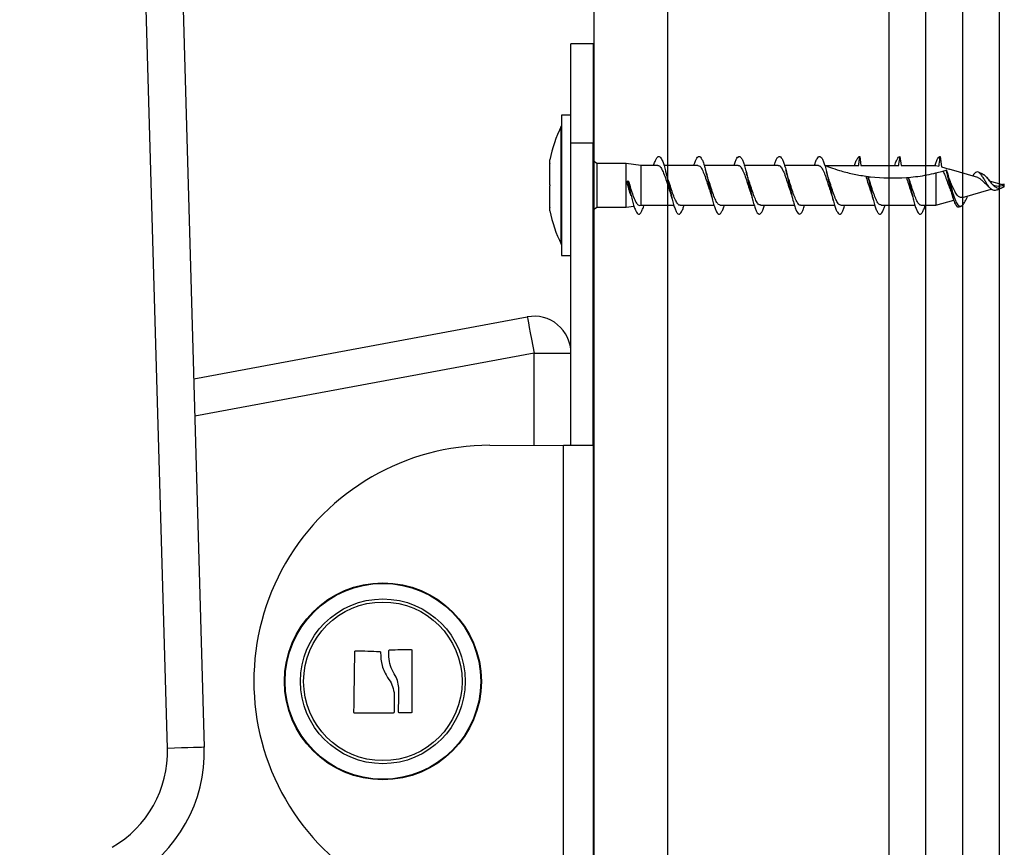
# Model space of a CAD drawing. Units: millimetres. Extents: x -4.2 to 7.8, y -0.1 to 14.6.
# Drawn here: x 5.1 to 5.2, y 10.7 to 10.9 of the extents above; entities that cross this region are included whole.
import ezdxf

# ---------------------------------------------------------------- set-up
doc = ezdxf.new("R2010")
doc.units = ezdxf.units.MM
doc.layers.add('Make2D$Visible$Curves', color=7, linetype='Continuous')
doc.layers.add('Make2D$Visible$Tangents', color=8, linetype='Continuous')

# ---------------------------------------------------------------- blocks, each defined once
blk = doc.blocks.new('OPSHB_S032man1')
at = {"color": 7, "linetype": 'Continuous', "lineweight": 25}
for p, q in [((1448.137493356355, 6209.858376402774), (1448.117454513201, 6210.559769649424)), ((1448.122452362665, 6210.559912342944), (1448.142491325029, 6209.858519215502)), ((1448.195215924867, 6209.953909177699), (1448.192215903887, 6209.953909296908)), ((1448.192215427049, 6209.944219369807), (1448.190915330538, 6209.944219369807)), ((1448.190915330538, 6209.942719478526), (1448.190905316957, 6209.942719478526)), ((1448.192212685236, 6209.899459381022), (1448.192215188631, 6209.940409321704)), ((1448.195215090402, 6209.940409202494), (1448.192215188631, 6209.940409321704)), ((1448.195212587007, 6209.899459142604), (1448.195215090402, 6209.940409202494)), ((1448.231389983782, 6209.93862618915), (1448.231544359812, 6209.937421340861)), ((1448.231389983782, 6209.93862618915), (1448.231544359812, 6209.937421340861)), ((1448.236839994081, 6209.938625593104), (1448.236994370111, 6209.937420983233)), ((1448.236839994081, 6209.938625593104), (1448.236994370111, 6209.937420983233)), ((1448.242290004381, 6209.938625116267), (1448.242472633013, 6209.937199134745)), ((1448.242290004381, 6209.938625116267), (1448.242472633013, 6209.937199134745)), ((1448.189341887125, 6209.937736768641), (1448.189341887125, 6209.938165683665)), ((1448.195714934953, 6209.937669176974), (1448.195214971193, 6209.938056607165)), ((1448.199715002664, 6209.937668938555), (1448.195714934953, 6209.937669176974)), ((1448.201714976915, 6209.93742324821), (1448.199715002664, 6209.937668938555)), ((1448.20398603309, 6209.937423009791), (1448.201714976915, 6209.93742324821)), ((1448.209436162599, 6209.937422771372), (1448.20483849872, 6209.937423009791)), ((1448.214886649736, 6209.937422413745), (1448.210284575113, 6209.937422652163)), ((1448.220336421617, 6209.937422056117), (1448.215737684854, 6209.937422294535)), ((1448.225786074289, 6209.937421698489), (1448.221185430177, 6209.937422056117)), ((1448.226648195871, 6209.937421698489), (1448.231236442217, 6209.937421340861)), ((1448.231544359812, 6209.937421340861), (1448.236686452516, 6209.937421102442)), ((1448.236994370111, 6209.937420983233), (1448.241714938768, 6209.937420744815)), ((1448.241714938768, 6209.937420744815), (1448.242121323236, 6209.937301893153)), ((1448.242472633013, 6209.937199134745), (1448.243504508623, 6209.936897416033)), ((1448.232484682688, 6209.935905117907), (1448.232514008173, 6209.935901184001)), ((1448.232578142771, 6209.935717244067), (1448.232517465242, 6209.935904879489)), ((1448.241714938768, 6209.936391014971), (1448.242667301782, 6209.936642546572)), ((1448.242667301782, 6209.936642546572), (1448.243121608385, 6209.936776895442)), ((1448.243163808473, 6209.936789889254), (1448.243110283502, 6209.936773557582)), ((1448.243121608385, 6209.936776895442), (1448.243163808473, 6209.936789889254)), ((1448.247381552347, 6209.93576361648), (1448.243504508623, 6209.936897416033)), ((1448.247473581918, 6209.936489601054), (1448.2474733435, 6209.936489720263)), ((1448.248057469019, 6209.936227102198), (1448.247473581918, 6209.936489601054)), ((1448.199792250284, 6209.935179252543), (1448.199916108736, 6209.935331005969)), ((1448.199916108736, 6209.935331005969), (1448.200044735559, 6209.935174364962)), ((1448.237706168779, 6209.935755391039), (1448.2379643761, 6209.935776371874)), ((1448.2379643761, 6209.935776371874), (1448.23800645698, 6209.935780067362)), ((1448.248762115129, 6209.934608001628), (1448.248886450418, 6209.934473652758)), ((1448.250920160898, 6209.934728760638), (1448.248982771524, 6209.935295362391)), ((1448.250980838426, 6209.934855837741), (1448.250469788202, 6209.934794802584)), ((1448.250921233782, 6209.934724707522), (1448.250964745172, 6209.934715766825)), ((1448.250937088617, 6209.934499044337), (1448.250964745172, 6209.934715766825)), ((1448.250988110193, 6209.934714693942), (1448.250980838426, 6209.934855837741)), ((1448.245313390383, 6209.933063764491), (1448.249207481035, 6209.934202093997)), ((1448.250043734201, 6209.93409754745), (1448.250937088617, 6209.934499044337)), ((1448.199714645036, 6209.931768913188), (1448.200755938181, 6209.931896705546)), ((1448.200642093309, 6209.932272095599), (1448.200654610285, 6209.932216305651)), ((1448.201567515024, 6209.931996245303), (1448.201714619287, 6209.932014365115)), ((1448.201714619287, 6209.932014365115), (1448.206169232019, 6209.932014007487)), ((1448.207019075044, 6209.932014007487), (1448.21161912311, 6209.932013769068)), ((1448.212469562181, 6209.932013649859), (1448.217067106851, 6209.93201341144)), ((1448.217919214853, 6209.932013292231), (1448.222520097383, 6209.932013053813)), ((1448.223368748316, 6209.932013053813), (1448.227966054567, 6209.932012696185)), ((1448.228819116243, 6209.932012696185), (1448.233419402727, 6209.932012338557)), ((1448.234269484171, 6209.932012338557), (1448.238869293817, 6209.932012100138)), ((1448.239719017633, 6209.932011980929), (1448.24171458114, 6209.93201186172)), ((1448.24171458114, 6209.93201186172), (1448.244148119577, 6209.93272318355)), ((1448.244907959589, 6209.931789417185), (1448.245176061281, 6209.931909937777)), ((1448.245313151964, 6209.933063764491), (1448.245313390383, 6209.933063764491)), ((1448.189341529497, 6209.931273360171), (1448.189341529497, 6209.931702275195)), ((1448.195214613565, 6209.931381602206), (1448.195714577326, 6209.931769151606)), ((1448.195714577326, 6209.931769151606), (1448.199714645036, 6209.931768913188)), ((1448.190904244074, 6209.926719446101), (1448.190914257654, 6209.926719446101)), ((1448.190914257654, 6209.92521943561), (1448.192214234957, 6209.925219316401)), ((1448.141064389833, 6209.908460636057), (1448.186298593172, 6209.916878957667)), ((1448.181212648042, 6209.899459977069), (1448.191212638506, 6209.899459381022)), ((1448.191208704599, 6209.835459370532), (1448.191212638506, 6209.899459381022)), ((1448.195212587007, 6209.899459142604), (1448.19520877231, 6209.835459132113))]:
    blk.add_line(p, q, dxfattribs=at)
at = {"color": 8, "linetype": 'Continuous', "lineweight": 25}
for p, q in [((1448.18721340526, 6209.911963362612), (1448.141208990701, 6209.903401751437)), ((1448.187212690004, 6209.899459619441), (1448.18721340526, 6209.911963362612))]:
    blk.add_line(p, q, dxfattribs=at)
at = {"color": 7, "linetype": 'Continuous', "lineweight": 25, "flags": 128}
for points in [[(1448.192215188631, 6209.940409321704), (1448.19221530784, 6209.942753572383), (1448.192215427049, 6209.945026655116), (1448.192215546259, 6209.947159309306), (1448.192215665468, 6209.949086923518), (1448.192215784677, 6209.950750965991), (1448.192215903887, 6209.952100653567), (1448.192215903887, 6209.95309521667), (1448.192215903887, 6209.95370425693), (1448.192215903887, 6209.953909296908)], [(1448.195215924867, 6209.953909177699), (1448.195215924867, 6209.953704018511), (1448.195215924867, 6209.953094978251), (1448.195215805658, 6209.952100534358), (1448.195215805658, 6209.950750727572), (1448.195215686449, 6209.949086804309), (1448.19521556724, 6209.947159190096), (1448.19521544803, 6209.945026416697), (1448.195215328821, 6209.942753453173), (1448.195215090402, 6209.940409202494)], [(1448.190915330538, 6209.944219369807), (1448.190915330538, 6209.944036860385), (1448.190915330538, 6209.943496246256), (1448.190915330538, 6209.942618389048), (1448.190915211328, 6209.941436905779), (1448.190915092119, 6209.939997334399), (1448.19091497291, 6209.938354868807), (1448.1909148537, 6209.936572809138), (1448.190914734491, 6209.934719462313)], [(1448.190904244074, 6209.926719446101), (1448.190904363283, 6209.926824827113), (1448.190904363283, 6209.927287597575), (1448.190904363283, 6209.928097863116), (1448.190904482492, 6209.929217834391), (1448.190904482492, 6209.930594940104), (1448.190904601702, 6209.932165045657), (1448.190904720911, 6209.933854479708), (1448.19090484012, 6209.935584325709), (1448.190904959329, 6209.93727387897), (1448.190905078539, 6209.938843865313), (1448.190905078539, 6209.940220971026), (1448.190905197748, 6209.941340942301), (1448.190905197748, 6209.942151207842), (1448.190905316957, 6209.942613978305), (1448.190905316957, 6209.942719478526)], [(1448.231236442217, 6209.937421340861), (1448.231255873331, 6209.937573690333), (1448.231389983782, 6209.93862618915)], [(1448.189341767915, 6209.934786219515), (1448.189341767915, 6209.935218949237), (1448.189341767915, 6209.935643691935), (1448.189341767915, 6209.936053771891), (1448.189341887125, 6209.936442632594), (1448.189341887125, 6209.936804194369), (1448.189341887125, 6209.937132615962), (1448.189341887125, 6209.937422771372), (1448.189341887125, 6209.937670011439)], [(1448.195714934953, 6209.937669176974), (1448.195714934953, 6209.937624354281), (1448.195714934953, 6209.93727387897), (1448.195714934953, 6209.936615366854), (1448.195714815744, 6209.935728092112), (1448.195714815744, 6209.934719104685)], [(1448.199714764246, 6209.934718866267), (1448.199714883455, 6209.935727853694), (1448.199714883455, 6209.936615128436), (1448.199715002664, 6209.937273640551), (1448.199715002664, 6209.937624115862), (1448.199715002664, 6209.937668938555)], [(1448.201714976915, 6209.93742324821), (1448.201714976915, 6209.937263626971), (1448.201714857706, 6209.936759729304), (1448.201714857706, 6209.935978908457), (1448.201714857706, 6209.93502714149), (1448.201714738497, 6209.934033532061), (1448.201714738497, 6209.933132905879), (1448.201714619287, 6209.932447333254), (1448.201714619287, 6209.932070035853), (1448.201714619287, 6209.932014365115)], [(1448.241714938768, 6209.936391014971), (1448.241714819559, 6209.935488362231), (1448.241714819559, 6209.934476513781), (1448.24171470035, 6209.93349852077), (1448.24171470035, 6209.932692785182), (1448.24171458114, 6209.932173151888), (1448.24171458114, 6209.93201186172)], [(1448.189341529497, 6209.931769032397), (1448.189341529497, 6209.932016272463), (1448.189341529497, 6209.932306427874), (1448.189341648706, 6209.932634849467), (1448.189341648706, 6209.932996411242), (1448.189341648706, 6209.933385271945), (1448.189341648706, 6209.933795351901), (1448.189341648706, 6209.934220094599), (1448.189341767915, 6209.934652705111)], [(1448.190914734491, 6209.934719462313), (1448.190914734491, 6209.932866115489), (1448.190914615282, 6209.93108393661), (1448.190914496073, 6209.929441471018), (1448.190914376863, 6209.928001899638), (1448.190914257654, 6209.926820416369), (1448.190914257654, 6209.925942559161), (1448.190914257654, 6209.925401945033), (1448.190914257654, 6209.92521943561)], [(1448.195714815744, 6209.934719104685), (1448.195714696535, 6209.933710117259), (1448.195714696535, 6209.932822961726), (1448.195714577326, 6209.932164330401), (1448.195714577326, 6209.931813974299), (1448.195714577326, 6209.931769151606)], [(1448.199714645036, 6209.931768913188), (1448.199714645036, 6209.93181373588), (1448.199714645036, 6209.932164091982), (1448.199714645036, 6209.932822604098), (1448.199714764246, 6209.93370987884), (1448.199714764246, 6209.934718866267)], [(1448.250964745172, 6209.934715766825), (1448.250964745172, 6209.934715766825), (1448.250753983148, 6209.934655089297), (1448.250220640787, 6209.934571642794), (1448.249709471353, 6209.934649963297), (1448.249496682771, 6209.93475701324)], [(1448.186298593172, 6209.916878957667), (1448.186316116937, 6209.91678454391), (1448.186368211397, 6209.916504759707), (1448.186452730783, 6209.916050572314), (1448.186566575655, 6209.915439267077), (1448.186705096849, 6209.914694328227), (1448.186863287576, 6209.913844485201), (1448.187034948953, 6209.912922401347), (1448.18721340526, 6209.911963362612)], [(1448.18721340526, 6209.911963362612), (1448.188188894876, 6209.911963362612), (1448.189126833566, 6209.911963243403), (1448.189991220125, 6209.911963243403), (1448.190748914369, 6209.911963124194), (1448.191370710024, 6209.911963124194), (1448.19183276523, 6209.911963124194), (1448.192117317804, 6209.911963124194), (1448.192213400491, 6209.911963004985)], [(1448.195212587007, 6209.899459142604), (1448.195135816225, 6209.899459142604), (1448.194908126482, 6209.899459142604), (1448.194538458475, 6209.899459142604), (1448.194041117319, 6209.899459261813), (1448.193434938082, 6209.899459261813), (1448.192743404993, 6209.899459261813), (1448.191992982515, 6209.899459381022), (1448.191212638506, 6209.899459381022)], [(1448.167661770471, 6209.871745009341), (1448.16801939834, 6209.871749062457), (1448.168376906999, 6209.871753115573), (1448.168733819612, 6209.871757168688), (1448.169090374597, 6209.871761221804), (1448.169446214327, 6209.87176527492), (1448.169801458009, 6209.871769328036), (1448.170155986437, 6209.871773261943), (1448.170509561189, 6209.871777315058)], [(1448.162781461366, 6209.863275427737), (1448.162798389086, 6209.864294071116), (1448.162815316805, 6209.865319151797), (1448.162832482942, 6209.866348524012), (1448.162849529871, 6209.867380280413), (1448.162866696008, 6209.868412394442), (1448.162883742937, 6209.869442601123), (1448.162900789865, 6209.870469112315), (1448.162917717584, 6209.871489782252)], [(1448.163050874361, 6209.871616382517), (1448.163450463899, 6209.871602911868), (1448.163851007112, 6209.871589322009), (1448.164252503999, 6209.871575851359), (1448.164654835352, 6209.8715622615), (1448.16505788196, 6209.871548671641), (1448.165461405405, 6209.871534962573), (1448.165865286478, 6209.871521372714), (1448.166269525179, 6209.871507782855)], [(1448.167533143648, 6209.870771546282), (1448.167533262857, 6209.870877404132), (1448.167533501276, 6209.870983261981), (1448.167533620485, 6209.871088881411), (1448.167533739694, 6209.871194620051), (1448.167533858904, 6209.871300120272), (1448.167534097322, 6209.871405620494), (1448.167534216532, 6209.871511001505), (1448.167534335741, 6209.871616382517)], [(1448.170639856943, 6209.871648449816), (1448.170639856943, 6209.870614547648), (1448.170639737734, 6209.869574208178), (1448.170639618524, 6209.868529457965), (1448.170639618524, 6209.867482561984), (1448.170639499315, 6209.866435666003), (1448.170639499315, 6209.865390915789), (1448.170639380106, 6209.864350337901), (1448.170639380106, 6209.863316078105)], [(1448.168848975786, 6209.863301057734), (1448.168849691042, 6209.863710780062), (1448.168850525507, 6209.864121575274), (1448.168851240762, 6209.86453344337), (1448.168852075228, 6209.864946265139), (1448.168852790483, 6209.865359921374), (1448.168853505739, 6209.865774173655), (1448.168854340204, 6209.866188902774), (1448.16885505546, 6209.866604108729)], [(1448.168222769388, 6209.865927357592), (1448.168222769388, 6209.865595002093), (1448.168222888597, 6209.865263123431), (1448.168222888597, 6209.864931602397), (1448.168222888597, 6209.8646005582), (1448.168223007807, 6209.864270229258), (1448.168223007807, 6209.863940377154), (1448.168223127016, 6209.863611359515), (1448.168223127016, 6209.863283057131)], [(1448.168094500192, 6209.863154191889), (1448.167444928774, 6209.863152999797), (1448.166794761308, 6209.863151807704), (1448.166144593843, 6209.863150615611), (1448.165494784006, 6209.863149304309), (1448.164845927843, 6209.863148112216), (1448.164198621401, 6209.863146920123), (1448.163553341516, 6209.86314572803), (1448.162910565027, 6209.863144535937)], [(1448.170511706957, 6209.863187212863), (1448.170320972093, 6209.863185305514), (1448.170129879602, 6209.863183398165), (1448.169938667902, 6209.863181490817), (1448.169747098573, 6209.863179583468), (1448.169555410036, 6209.863177676119), (1448.16936348308, 6209.863175768771), (1448.169171317705, 6209.863173861422), (1448.16897915233, 6209.863171954074)], [(1448.142491325029, 6209.858519215502), (1448.142395242342, 6209.858516473689), (1448.142110808977, 6209.858508367457), (1448.141648992189, 6209.858495135226), (1448.141027434953, 6209.858477373042), (1448.140269979128, 6209.85845579616), (1448.139405950197, 6209.858431119837), (1448.138468369135, 6209.858404297747), (1448.137493356355, 6209.858376402774)]]:
    blk.add_lwpolyline(points, dxfattribs=at)
at = {"color": 7, "linetype": 'Continuous', "lineweight": 25}
for radius in [0.01335392337024895, 0.01326935263849699, 0.01117094185828585, 0.01075000000000012]:
    blk.add_circle((1448.166710680224, 6209.867460899255), radius, dxfattribs=at)
for centre, radius, start, end in [((1448.206796894092, 6209.934718450653), 0.017792105263158, 153.276063110057, 168.8282380141769), ((1448.206796894092, 6209.934718450653), 0.01779210526315786, 191.1647619903464, 206.7169368886123), ((1448.187213398763, 6209.91196336792), 0.004999999999997721, 359.9965000048566, 100.5424328259461), ((1448.181210680197, 6209.8674600135), 0.03200000000000016, 89.99649999182905, 269.9964999918291), ((1448.122499434273, 6209.85794804321), 0.02000000000000042, 299.9999229540915, 1.6365000046742), ((1448.122499434273, 6209.85794804321), 0.01500000000000047, 299.9999229540915, 1.6365000046742)]:
    blk.add_arc(centre, radius, start, end, dxfattribs=at)
for points, knots in [([(1448.20344243873, 6209.937423129), (1448.203451815162, 6209.937456229753), (1448.203526904769, 6209.937721311657), (1448.203668168976, 6209.938089159762), (1448.203865392135, 6209.93846858011), (1448.204062902076, 6209.938644621299), (1448.204260544311, 6209.938627827469), (1448.204457768228, 6209.938403014853), (1448.204655286983, 6209.937985640333), (1448.204852626269, 6209.937404916212), (1448.205049924064, 6209.936685634906), (1448.205247536559, 6209.935860896676), (1448.205444743517, 6209.934979862476), (1448.205642157428, 6209.934084755564), (1448.205839483042, 6209.933222040067), (1448.206037045699, 6209.932439040695), (1448.206234344125, 6209.931770032852), (1448.206431796845, 6209.931251515494), (1448.206629209865, 6209.930919868312), (1448.206826673045, 6209.930780229612), (1448.207024300167, 6209.930836396692), (1448.207221725586, 6209.931105908656), (1448.207400194821, 6209.931501785823), (1448.207513070697, 6209.93186347962), (1448.2075600468, 6209.932014007487)], [0, 0, 0, 0, 0.006841097314226587, 0.05478579839155536, 0.1027077947460871, 0.1506631376740822, 0.1986116830571712, 0.2465790225926814, 0.2945165192922482, 0.3424426021464569, 0.3904042727869328, 0.4383641522232639, 0.4863032726665836, 0.5342285010398021, 0.5821879173433503, 0.630158790140197, 0.6781177145145059, 0.7260296194924966, 0.7739780101877268, 0.8219774947886157, 0.8699184812760054, 0.9178242397358977, 0.9658005139059902, 1, 1, 1, 1]), ([(1448.208895310053, 6209.937422771372), (1448.208930000974, 6209.937538339959), (1448.209030559103, 6209.937873337142), (1448.209196903855, 6209.938262930086), (1448.209394201705, 6209.938562125238), (1448.20959158166, 6209.938661406312), (1448.20978922869, 6209.938562960966), (1448.209986596559, 6209.938257877795), (1448.210183977773, 6209.937771736665), (1448.210381256143, 6209.937132996059), (1448.210578822666, 6209.93636644712), (1448.210776180867, 6209.935513320958), (1448.210973539684, 6209.934621663797), (1448.211170941319, 6209.933733287762), (1448.211368378683, 6209.932897684563), (1448.211565793568, 6209.932156398939), (1448.211763114452, 6209.9315425424), (1448.211960679638, 6209.931095401554), (1448.212157932339, 6209.930840363664), (1448.212355579263, 6209.930779026563), (1448.212553002428, 6209.930916292587), (1448.212750585956, 6209.931268555337), (1448.212902937388, 6209.931646691605), (1448.212989434134, 6209.931943002101), (1448.2130100571, 6209.932013649859)], [0, 0, 0, 0, 0.02527601129317833, 0.07326725046653605, 0.1212307058930221, 0.1692067765690909, 0.2171855897530195, 0.265196679133871, 0.3131577379673937, 0.3611203037978191, 0.4091143117768208, 0.4571068442043886, 0.5050970769861794, 0.5530468855944947, 0.6010282612202904, 0.6490526048795624, 0.6970428837623689, 0.7449719212076276, 0.7929613846721842, 0.840978685536075, 0.8889548912619897, 0.9369454339899355, 0.9849662302596309, 1, 1, 1, 1]), ([(1448.214340909609, 6209.937422413745), (1448.214403299453, 6209.937615950998), (1448.214531545633, 6209.938013778781), (1448.214725515157, 6209.938400387318), (1448.214896136227, 6209.93861255107), (1448.215000891666, 6209.938606329166), (1448.215039833673, 6209.938604016223)], [0, 0, 0, 0, 0.2678024708204154, 0.5504845236349137, 0.8328961720634002, 1, 1, 1, 1]), ([(1448.214341148027, 6209.937422413745), (1448.214403461599, 6209.9376152954), (1448.214531645555, 6209.938012068252), (1448.214725499649, 6209.938405620611), (1448.214923030068, 6209.938624876862), (1448.215120479758, 6209.938645992902), (1448.215317792504, 6209.93846523045), (1448.215515341091, 6209.938083651743), (1448.215712765056, 6209.937533216265), (1448.215910116653, 6209.936840397209), (1448.216107477668, 6209.936033483351), (1448.216304996163, 6209.935159386731), (1448.216502344274, 6209.934263787052), (1448.216699593021, 6209.933390127782), (1448.216897244496, 6209.932588433356), (1448.217094517326, 6209.931894159361), (1448.217292062953, 6209.931341130019), (1448.217489404017, 6209.930969862744), (1448.217686999614, 6209.930792252513), (1448.217884385215, 6209.930809041305), (1448.218081912489, 6209.931033592596), (1448.218274737663, 6209.93143276155), (1448.218401813398, 6209.931824516502), (1448.218463047632, 6209.932013292231)], [0, 0, 0, 0, 0.04533995485520127, 0.09326788063876196, 0.1411458532539535, 0.1890328241297681, 0.2369418820255744, 0.2848523521479939, 0.332739934714233, 0.3806151475294657, 0.428525089253086, 0.4764521528990161, 0.5243637381456534, 0.5722176056562276, 0.6201207479368988, 0.6680663784091054, 0.7159577267279456, 0.7638310036410008, 0.8117719212219104, 0.8596953582982345, 0.9075400929508426, 0.9554461627222463, 1, 1, 1, 1]), ([(1448.219794496187, 6209.937422056117), (1448.219816114218, 6209.937496260314), (1448.219903612145, 6209.937796598181), (1448.220056874724, 6209.93817790686), (1448.220254393277, 6209.938518718725), (1448.220451806535, 6209.938655858879), (1448.220649128618, 6209.938598465077), (1448.220846623667, 6209.938335230026), (1448.22104421021, 6209.937882271661), (1448.221241508583, 6209.937271649987), (1448.221438895644, 6209.936529598677), (1448.221636371261, 6209.93568959157), (1448.221833729746, 6209.934801903809), (1448.222031149623, 6209.933909254469), (1448.222228482015, 6209.933058584229), (1448.222425979503, 6209.932296225537), (1448.222623320207, 6209.931654435204), (1448.222820896424, 6209.931168940704), (1448.223018371468, 6209.930874969918), (1448.223215821613, 6209.930775606375), (1448.223413305479, 6209.930871779249), (1448.223610674528, 6209.931180683207), (1448.223775927742, 6209.931570616451), (1448.223875464935, 6209.931901159514), (1448.223909124025, 6209.932012934603)], [0, 0, 0, 0, 0.01574838442149521, 0.06374081754516892, 0.1117380007960979, 0.1597184021395573, 0.2076807462403595, 0.2556774565577504, 0.30366980241299, 0.3516650671465849, 0.3996224220378184, 0.4476041985945737, 0.4956334954382834, 0.5436208976069259, 0.591549812495148, 0.6395579398305573, 0.6875831236371202, 0.7355467112522069, 0.7835202672350593, 0.8315606406666446, 0.8795359393772828, 0.9274853525611017, 0.9754787435689029, 1, 1, 1, 1]), ([(1448.225244387277, 6209.937421698489), (1448.225292310249, 6209.937575842366), (1448.225406087879, 6209.937941807254), (1448.225585682503, 6209.938336921829), (1448.225783109694, 6209.938596455229), (1448.225980416915, 6209.938656014281), (1448.226178003183, 6209.938518055894), (1448.226375352156, 6209.938175204043), (1448.226572787674, 6209.937655281645), (1448.226770358161, 6209.936989276621), (1448.226967621973, 6209.936202957528), (1448.227164995237, 6209.935338393721), (1448.227362551335, 6209.934443711327), (1448.227560026203, 6209.933561301756), (1448.227757449731, 6209.932740945752), (1448.227954695846, 6209.932023354108), (1448.228152400757, 6209.931439254871), (1448.228349538504, 6209.931027523564), (1448.228547192006, 6209.930811295872), (1448.228744618476, 6209.930790760942), (1448.228942116481, 6209.930966891525), (1448.22913968505, 6209.931358175769), (1448.229279447221, 6209.931721654462), (1448.22935380853, 6209.931983076695), (1448.229362233766, 6209.932012696185)], [0, 0, 0, 0, 0.03490053487426686, 0.08286005669877687, 0.1308084252094327, 0.1787600420506451, 0.2266810137359645, 0.2746330945476765, 0.3226096689310688, 0.3705619833716167, 0.4184611207751987, 0.4664143725988729, 0.5144034743163014, 0.5623391912851226, 0.6102659828602257, 0.6582645892921639, 0.7062114662200941, 0.7541140414015228, 0.8020618689822724, 0.8500589270401211, 0.8979873067079318, 0.9459133715042184, 0.9938719124741927, 0.9999999999999999, 0.9999999999999999, 0.9999999999999999, 0.9999999999999999]), ([(1448.230692371019, 6209.93742146007), (1448.230701390829, 6209.937453220154), (1448.230776182863, 6209.937716573967), (1448.230916950006, 6209.938084312787), (1448.231114322968, 6209.938465990323), (1448.231272259613, 6209.938610902447), (1448.231363964965, 6209.938622810559), (1448.231389983782, 6209.93862618915)], [0, 0, 0, 0, 0.03878767738890705, 0.3216264490557855, 0.6047370616596959, 0.8878552458152555, 1, 1, 1, 1]), ([(1448.23614548076, 6209.937421102442), (1448.236179726977, 6209.937535225585), (1448.23627970606, 6209.937868398949), (1448.236445730681, 6209.938257346052), (1448.236642879304, 6209.938568804527), (1448.236774344099, 6209.938606679408), (1448.236839994081, 6209.938625593104)], [0, 0, 0, 0, 0.1480296003035914, 0.432160552269734, 0.7164362547653109, 1, 1, 1, 1]), ([(1448.236686452516, 6209.937421102442), (1448.236692930523, 6209.937471806003), (1448.23674422486, 6209.937873288369), (1448.236795336967, 6209.938274793985), (1448.236839994081, 6209.938625593104)], [0, 0, 0, 0, 0.1262908790507946, 1, 1, 1, 1]), ([(1448.241605266222, 6209.937461275973), (1448.241662537036, 6209.937638075539), (1448.241785611964, 6209.938018017647), (1448.241974311827, 6209.938401545364), (1448.242145607255, 6209.938598986155), (1448.242250643719, 6209.938617993559), (1448.242290004381, 6209.938625116267)], [0, 0, 0, 0, 0.2507575113876656, 0.5388776648841689, 0.8272021025332281, 1, 1, 1, 1]), ([(1448.242121323236, 6209.937301893153), (1448.242132848669, 6209.937392174083), (1448.242189155744, 6209.937833238248), (1448.242245329093, 6209.938274319468), (1448.242290004381, 6209.938625116267)], [0, 0, 0, 0, 0.2046888811848949, 1, 1, 1, 1]), ([(1448.189341887125, 6209.937736768641), (1448.189342619248, 6209.937718342861), (1448.189343372379, 6209.937699388348), (1448.189341927431, 6209.937670808664), (1448.189341887125, 6209.937670011439)], [0, 0, 0, 0, 0.9721051804151141, 1, 1, 1, 1]), ([(1448.20398603309, 6209.93738283626), (1448.204048799588, 6209.937386330414), (1448.204213878653, 6209.937395520211), (1448.204481876896, 6209.937032459744), (1448.204789416909, 6209.936380841107), (1448.205096024355, 6209.935510672125), (1448.205397441406, 6209.934558496269), (1448.20559466882, 6209.933968344377), (1448.205689772257, 6209.933683772006)], [0, 0, 0, 0, 0.1106232748788996, 0.2909448084074132, 0.4713246169988561, 0.6516924663570024, 0.8320454412301713, 1, 1, 1, 1]), ([(1448.209436162599, 6209.937405486025), (1448.209526472222, 6209.937386731552), (1448.209718793531, 6209.937346792453), (1448.210015910896, 6209.936881775485), (1448.210322210835, 6209.936159401056), (1448.210629988128, 6209.935254301008), (1448.21090243518, 6209.934379487854), (1448.211072163772, 6209.933889498149), (1448.211139544138, 6209.933694977679)], [0, 0, 0, 0, 0.1596444401946853, 0.3399751515479076, 0.5204237290444367, 0.7008115703316553, 0.8812255167335707, 0.9999999999999999, 0.9999999999999999, 0.9999999999999999, 0.9999999999999999]), ([(1448.214886649736, 6209.937400479235), (1448.214902472766, 6209.937407477732), (1448.215021095889, 6209.937459944518), (1448.21523996592, 6209.937231242375), (1448.215549626234, 6209.936718319696), (1448.215855012651, 6209.935922427297), (1448.216164061705, 6209.934994680352), (1448.216406454678, 6209.934204776678), (1448.216547574835, 6209.933814038041), (1448.216586097368, 6209.933707375445)], [0, 0, 0, 0, 0.02784274484295839, 0.208733310935526, 0.3895219790155235, 0.5704330977560464, 0.7511874664253715, 0.9320799421095031, 1, 1, 1, 1]), ([(1448.220336421617, 6209.937380690493), (1448.220380117394, 6209.937390485107), (1448.220526438673, 6209.937423283711), (1448.220773912099, 6209.937120931108), (1448.221082814349, 6209.936523934608), (1448.221388315245, 6209.935677305662), (1448.221697763408, 6209.934734580591), (1448.221906507839, 6209.934042597109), (1448.222014688824, 6209.933754763983), (1448.222020133623, 6209.933740277209)], [0, 0, 0, 0, 0.07770984806511201, 0.2602220427897394, 0.4427033093222882, 0.6252885630881326, 0.8077379629183173, 0.9903233626412034, 1, 1, 1, 1]), ([(1448.225786074289, 6209.937386054911), (1448.225857602045, 6209.937384220428), (1448.226031543952, 6209.937379759312), (1448.226307847426, 6209.936986430799), (1448.226615861623, 6209.936311734483), (1448.226922005854, 6209.935429399733), (1448.227217440472, 6209.934493458507), (1448.227408160412, 6209.933927836681), (1448.227496846803, 6209.933664817729)], [0, 0, 0, 0, 0.1254360025601078, 0.3050365162433946, 0.484652687241328, 0.6643000721377703, 0.8438966836801192, 1, 1, 1, 1]), ([(1448.226648195871, 6209.937421698489), (1448.226661148036, 6209.937416599251), (1448.22668988616, 6209.937405285117), (1448.226952475182, 6209.937303165664), (1448.22757658048, 6209.937071168188), (1448.22875853824, 6209.93668115095), (1448.230372902718, 6209.936253573572), (1448.231583049175, 6209.936048950726), (1448.232189043649, 6209.935946483531)], [0, 0, 0, 0, 0.05524697061355355, 0.1225813831884074, 0.229472655044296, 0.4433580190897634, 0.7212552555806803, 1, 1, 1, 1]), ([(1448.205365642198, 6209.935609121241), (1448.205318483866, 6209.93574545196), (1448.205223044633, 6209.936021358644), (1448.205130914941, 6209.936360799632), (1448.205084308275, 6209.936532516398)], [0, 0, 0, 0, 0.4941189406458205, 1, 1, 1, 1]), ([(1448.210745438226, 6209.935812015452), (1448.210697899023, 6209.935962804173), (1448.210601645959, 6209.936268107494), (1448.210508502549, 6209.936632678229), (1448.210461362489, 6209.936817188182)], [0, 0, 0, 0, 0.4938980705635874, 1, 1, 1, 1]), ([(1448.216264470705, 6209.935611863055), (1448.216217781637, 6209.935747050804), (1448.216123337135, 6209.936020513955), (1448.216031804187, 6209.936356847851), (1448.215985520967, 6209.936526913561)], [0, 0, 0, 0, 0.4943545346735183, 1, 1, 1, 1]), ([(1448.22164808143, 6209.93580402843), (1448.221600126797, 6209.935955849009), (1448.221503013466, 6209.936263302143), (1448.221408744396, 6209.936631039696), (1448.221361025461, 6209.936817188182)], [0, 0, 0, 0, 0.4938007192234605, 1, 1, 1, 1]), ([(1448.227162822374, 6209.935616154589), (1448.22711658329, 6209.935750219058), (1448.227023093904, 6209.936021279893), (1448.226932355283, 6209.936354307265), (1448.226886495241, 6209.936522622027)], [0, 0, 0, 0, 0.4945918046990001, 0.9999999999999999, 0.9999999999999999, 0.9999999999999999, 0.9999999999999999]), ([(1448.232189043649, 6209.935946483531), (1448.232278003974, 6209.935689083983), (1448.232469274866, 6209.935135657026), (1448.232711873301, 6209.934346839699), (1448.232864585087, 6209.933910779353), (1448.232915028223, 6209.933766741671)], [0, 0, 0, 0, 0.3680080763809729, 0.7912429967896936, 1, 1, 1, 1]), ([(1448.232189043649, 6209.935946483531), (1448.2321913517, 6209.935946165219), (1448.232306281016, 6209.935930314908), (1448.232396386618, 6209.93591758862), (1448.232484682688, 6209.935905117907)], [0, 0, 0, 0, 0.02008234400703203, 0.9999999999999999, 0.9999999999999999, 0.9999999999999999, 0.9999999999999999]), ([(1448.232484682688, 6209.935905117907), (1448.232488576599, 6209.935888321488), (1448.232558175498, 6209.935588106013), (1448.232693968617, 6209.934981916886), (1448.232891298116, 6209.934087165046), (1448.233088765981, 6209.933223148018), (1448.233286251985, 6209.932440093939), (1448.23348347366, 6209.931772318699), (1448.233681251351, 6209.931251634778), (1448.233878332295, 6209.93091710814), (1448.234075977115, 6209.930779153748), (1448.234273324174, 6209.930836154333), (1448.234470953588, 6209.931100715153), (1448.234649813128, 6209.931497772591), (1448.23476285195, 6209.931860662872), (1448.234810098299, 6209.932012338557)], [0, 0, 0, 0, 0.005034664337547456, 0.08998847442493689, 0.1749501934788653, 0.2597872519175518, 0.3446868289131657, 0.4296824235595401, 0.5145720698371496, 0.5994094337403023, 0.6843235014822064, 0.769277599869598, 0.8541780634409496, 0.9390514345547434, 1, 1, 1, 1]), ([(1448.234269484171, 6209.932047624507), (1448.234197235621, 6209.932049773918), (1448.23402220356, 6209.932054981162), (1448.2337468782, 6209.932450638808), (1448.233437245493, 6209.933125512429), (1448.233132437774, 6209.934011724923), (1448.232822540223, 6209.934979459757), (1448.232618606607, 6209.935611255743), (1448.232514882405, 6209.935898760785), (1448.232514008173, 6209.935901184001)], [0, 0, 0, 0, 0.1230911327436879, 0.2982052182594513, 0.4732275082046449, 0.6483849417348688, 0.8233947927172284, 0.9985114954766929, 1, 1, 1, 1]), ([(1448.232514008173, 6209.935901184001), (1448.23261923933, 6209.935887534657), (1448.234334181034, 6209.935665092659), (1448.236073539612, 6209.935711670902), (1448.237706168779, 6209.935755391039)], [0, 0, 0, 0, 0.06136136147251275, 1, 1, 1, 1]), ([(1448.23800645698, 6209.935780067362), (1448.238843076293, 6209.935875566995), (1448.240096988622, 6209.936018700394), (1448.241310943353, 6209.936298049572), (1448.241714938768, 6209.936391014971)], [0, 0, 0, 0, 0.667207183046921, 1, 1, 1, 1]), ([(1448.242667301782, 6209.936642546572), (1448.24275055871, 6209.936462622227), (1448.242932388654, 6209.936069674335), (1448.243218895455, 6209.935296425874), (1448.243475248642, 6209.934586657761), (1448.243631974403, 6209.934228034971), (1448.243682488092, 6209.934112448611)], [0, 0, 0, 0, 0.2581489104657912, 0.5637873492994179, 0.8594059450795841, 1, 1, 1, 1]), ([(1448.244893058428, 6209.931822676577), (1448.244849560545, 6209.931794598166), (1448.244711224333, 6209.931705300463), (1448.244486632472, 6209.931924705581), (1448.244214805213, 6209.932461608592), (1448.243942388567, 6209.933320846392), (1448.243671718529, 6209.934402090623), (1448.243399505179, 6209.935597411312), (1448.243217371283, 6209.936389817817), (1448.243125064509, 6209.936762925644), (1448.243121608385, 6209.936776895442)], [0, 0, 0, 0, 0.06508169396761221, 0.2069791530775552, 0.3534728056291825, 0.5057441704551597, 0.6629537272589674, 0.8254390242283636, 0.9934641373578575, 0.9999999999999999, 0.9999999999999999, 0.9999999999999999, 0.9999999999999999]), ([(1448.243163808473, 6209.936789889254), (1448.243229355058, 6209.936548364249), (1448.243400524481, 6209.93591764189), (1448.243682958373, 6209.934794915536), (1448.244013951774, 6209.933598021453), (1448.244342128778, 6209.932635794466), (1448.244675702078, 6209.932022229977), (1448.245005967914, 6209.931803862524), (1448.245342399162, 6209.931986586382), (1448.245671763575, 6209.932486568806), (1448.245901836644, 6209.933014267976), (1448.246012552866, 6209.933268208422)], [0, 0, 0, 0, 0.08173814294528671, 0.2134523257753681, 0.3401404468067922, 0.4624135024847258, 0.579765116214271, 0.6925260915098918, 0.8007236026664378, 0.9041038142667747, 0.9999999999999999, 0.9999999999999999, 0.9999999999999999, 0.9999999999999999]), ([(1448.243625386842, 6209.935363788523), (1448.243585061774, 6209.935450603051), (1448.243449699653, 6209.935742019753), (1448.243322146587, 6209.936211067906), (1448.243232592233, 6209.936540384211)], [0, 0, 0, 0, 0.2979051215272777, 1, 1, 1, 1]), ([(1448.250043734201, 6209.93409754745), (1448.249946995575, 6209.93406190307), (1448.249749778771, 6209.933989236431), (1448.249466719544, 6209.934026411065), (1448.249177653343, 6209.934196573334), (1448.248888675299, 6209.934514578279), (1448.248604691254, 6209.934939818231), (1448.24832290095, 6209.935418669345), (1448.24804382246, 6209.935888317605), (1448.247765731958, 6209.936274903434), (1448.247490316219, 6209.936515234333), (1448.247213692393, 6209.93655313102), (1448.246948982232, 6209.936380244099), (1448.246780715657, 6209.936099552497), (1448.246698959955, 6209.935963172831)], [0, 0, 0, 0, 0.05817882059586356, 0.1186066166145938, 0.1879413335074581, 0.2608356502877386, 0.3372127519534242, 0.4189926353392283, 0.5047668684144525, 0.5959818418618957, 0.6915227389092465, 0.7929959874922946, 0.8994229336242031, 1, 1, 1, 1]), ([(1448.248051389345, 6209.936214227595), (1448.248069296364, 6209.93621107335), (1448.248197534718, 6209.936188484709), (1448.248456249853, 6209.935929939182), (1448.248745805547, 6209.935586807258), (1448.248931206638, 6209.935358530889), (1448.248982413896, 6209.9352954816)], [0, 0, 0, 0, 0.06573245638714321, 0.4707328444238885, 0.8538179047097278, 0.9999999999999999, 0.9999999999999999, 0.9999999999999999, 0.9999999999999999]), ([(1448.248051627764, 6209.936214108386), (1448.248069462924, 6209.936210983665), (1448.248197755694, 6209.936188506763), (1448.248454706669, 6209.935931048534), (1448.248816070213, 6209.935506236666), (1448.249189473025, 6209.935028837163), (1448.249565507347, 6209.934621371998), (1448.249952377095, 6209.934371240805), (1448.250347065332, 6209.934303351727), (1448.250675841183, 6209.934384152615), (1448.250877013441, 6209.934472624402), (1448.250937088617, 6209.934499044337)], [0, 0, 0, 0, 0.0255374489712837, 0.1836972614771382, 0.333252942231606, 0.4728722240632099, 0.6034445810986658, 0.7270314528254903, 0.8405681872147908, 0.9523895869132579, 1, 1, 1, 1]), ([(1448.189341767915, 6209.934786219515), (1448.189341767915, 6209.934742722108), (1448.189341767915, 6209.934698016938), (1448.189341767915, 6209.934653897062), (1448.189341767915, 6209.934652705111)], [0, 0, 0, 0, 0.9729838204993079, 1, 1, 1, 1]), ([(1448.200375779756, 6209.933301110186), (1448.200324968572, 6209.933440195544), (1448.200173424062, 6209.933855018046), (1448.199980341112, 6209.934536039959), (1448.199837485559, 6209.935024561864), (1448.199792250284, 6209.935179252543)], [0, 0, 0, 0, 0.2563343359696032, 0.764517936503804, 1, 1, 1, 1]), ([(1448.199916108736, 6209.935331005969), (1448.199982000526, 6209.935034353004), (1448.200113721914, 6209.934441327078), (1448.200311019458, 6209.933557725579), (1448.20050848375, 6209.932739032763), (1448.200705728759, 6209.932020823561), (1448.200903114722, 6209.931437665131), (1448.201100483764, 6209.931029940536), (1448.201297950955, 6209.9308126698), (1448.201495395592, 6209.930790409635), (1448.201692968731, 6209.930970596283), (1448.201890127638, 6209.931363241884), (1448.202030372189, 6209.931724923673), (1448.202104276072, 6209.93198563346), (1448.202112420686, 6209.932014365115)], [0, 0, 0, 0, 0.09003618321533319, 0.1799873831842838, 0.269808130300746, 0.3596343566060583, 0.4494503496766006, 0.5393421637082685, 0.6292827015030644, 0.7191923800740992, 0.8089774348285419, 0.8988826038423998, 0.9888563062139074, 1, 1, 1, 1]), ([(1448.200044735559, 6209.935174364962), (1448.200134641478, 6209.934877526707), (1448.200327669602, 6209.934240214587), (1448.200624786375, 6209.933313203998), (1448.200942266644, 6209.932552755155), (1448.201252260314, 6209.932056414921), (1448.201463267003, 6209.932018478414), (1448.201567038187, 6209.931999821581)], [0, 0, 0, 0, 0.1820454666208439, 0.3908518536732892, 0.5974591856790382, 0.8020340641286275, 1, 1, 1, 1]), ([(1448.207019075044, 6209.932023186602), (1448.207013114313, 6209.932020163661), (1448.206904376397, 6209.931965018022), (1448.206693334049, 6209.932172237786), (1448.206387239117, 6209.932653194441), (1448.206077991183, 6209.933429100989), (1448.205772994109, 6209.934348450097), (1448.205529826335, 6209.935131277025), (1448.20539143648, 6209.935523082357), (1448.205355151781, 6209.935625810542)], [0, 0, 0, 0, 0.01071199775147676, 0.1954122974580316, 0.3801962887460154, 0.5648847017460139, 0.749684362762693, 0.9343692669055753, 1, 1, 1, 1]), ([(1448.212469562181, 6209.932041902461), (1448.2123885423, 6209.932050905844), (1448.212204693727, 6209.932071336128), (1448.21192088698, 6209.932498804472), (1448.211611291213, 6209.933196479416), (1448.211306065889, 6209.934091005717), (1448.211009888568, 6209.935032067398), (1448.210818096529, 6209.935592863733), (1448.210728510507, 6209.935854811587)], [0, 0, 0, 0, 0.1391416989927225, 0.3157373495694022, 0.4922218888752214, 0.6688480062124033, 0.8453189711800478, 0.9999999999999999, 0.9999999999999999, 0.9999999999999999, 0.9999999999999999]), ([(1448.217919214853, 6209.932055611529), (1448.21786614064, 6209.932047967793), (1448.217710169487, 6209.932025504861), (1448.217454212542, 6209.93235610527), (1448.21714499357, 6209.932980763056), (1448.216838765826, 6209.933836009825), (1448.21653873706, 6209.934781152586), (1448.216341617637, 6209.935375036795), (1448.216246946939, 6209.935660262026)], [0, 0, 0, 0, 0.09485427916543564, 0.2787517798796699, 0.4625028751919582, 0.6463691531951232, 0.8301614385635062, 1, 1, 1, 1]), ([(1448.223368748316, 6209.932044167437), (1448.223343702125, 6209.932034784249), (1448.223215823108, 6209.931986876247), (1448.222986883682, 6209.932237547455), (1448.222679119812, 6209.932779614562), (1448.222371295, 6209.933591969897), (1448.222065057005, 6209.934528177174), (1448.221818881297, 6209.935321154447), (1448.221676897956, 6209.935709353354), (1448.221636994966, 6209.935818452754)], [0, 0, 0, 0, 0.04323900240385285, 0.2207665538163192, 0.3982149742258443, 0.5756932824400091, 0.7531755992738126, 0.9306324843421123, 1, 1, 1, 1]), ([(1448.228819116243, 6209.932016987719), (1448.228719215977, 6209.932046531823), (1448.2285167092, 6209.932106420364), (1448.228213147103, 6209.93260807141), (1448.227904299141, 6209.933351909523), (1448.22759877717, 6209.934266623165), (1448.227346117189, 6209.935077093805), (1448.227198216586, 6209.935501070955), (1448.227152331957, 6209.935632605471)], [0, 0, 0, 0, 0.1795389899115211, 0.3639415935693626, 0.5483051931880981, 0.7327653126190538, 0.9170932078749258, 1, 1, 1, 1]), ([(1448.237706168779, 6209.935755391039), (1448.237800683154, 6209.93547533756), (1448.237997789119, 6209.934891297182), (1448.238213553913, 6209.934180472834), (1448.238334800206, 6209.933846908399), (1448.23835371364, 6209.933794875064)], [0, 0, 0, 0, 0.4374304239707272, 0.9122437285085804, 1, 1, 1, 1]), ([(1448.2379643761, 6209.935776371874), (1448.237984680445, 6209.935687708695), (1448.238070793857, 6209.935311676414), (1448.238222747861, 6209.934623137556), (1448.23842019366, 6209.933735495157), (1448.238617481861, 6209.93289829439), (1448.23881481567, 6209.932157831836), (1448.239012414934, 6209.931544801983), (1448.239209884018, 6209.931093818387), (1448.239407194922, 6209.930837689894), (1448.239604516785, 6209.93077858699), (1448.239802196302, 6209.930914365787), (1448.23999953814, 6209.93126241111), (1448.240152257237, 6209.931642444914), (1448.240239010032, 6209.931940018863), (1448.240259989389, 6209.932011980929)], [0, 0, 0, 0, 0.02655652784129509, 0.1126297490915389, 0.1986233214249742, 0.2845412782093938, 0.3705582854790332, 0.4566233401134291, 0.5426038881458009, 0.6285719317604128, 0.7145779265932156, 0.8005709240954364, 0.8866144212460433, 0.9725800577987488, 1, 1, 1, 1]), ([(1448.239719017633, 6209.932053465762), (1448.239674745054, 6209.932043755504), (1448.239527660086, 6209.932011495514), (1448.239280435738, 6209.93231507269), (1448.2389708635, 6209.93291463863), (1448.23866506852, 6209.933758513719), (1448.238357124003, 6209.9347143834), (1448.23813676017, 6209.935401832164), (1448.238020872893, 6209.935738221834), (1448.23800645698, 6209.935780067362)], [0, 0, 0, 0, 0.07730351500184925, 0.2568222872821351, 0.4361841464899122, 0.6157185120013483, 0.7950665018136293, 0.9745070932391456, 1, 1, 1, 1]), ([(1448.245307668337, 6209.933083553233), (1448.245215078806, 6209.933062827483), (1448.245001427538, 6209.933015002607), (1448.244682037189, 6209.933262474578), (1448.24433914459, 6209.933750861112), (1448.244001870016, 6209.93444122373), (1448.24375827665, 6209.935023750824), (1448.243631732564, 6209.935315591335), (1448.243613108286, 6209.935358543315)], [0, 0, 0, 0, 0.1475896700465476, 0.3405646354370166, 0.5414339146951159, 0.7482630796828095, 0.9629503146498213, 1, 1, 1, 1]), ([(1448.247379048952, 6209.935755152621), (1448.247391413211, 6209.935754511247), (1448.247515965965, 6209.935748050292), (1448.247766262206, 6209.93555945453), (1448.248129699841, 6209.935238440878), (1448.248471851425, 6209.934887597815), (1448.248700922428, 6209.934716982221), (1448.24879394401, 6209.934647698321)], [0, 0, 0, 0, 0.03019357549827444, 0.3041583863387989, 0.564955256777297, 0.8233362154185393, 1, 1, 1, 1]), ([(1448.24949859012, 6209.934760827937), (1448.249470465477, 6209.93476441976), (1448.249430319641, 6209.934769546819), (1448.249391577692, 6209.934825586635), (1448.249379976877, 6209.934842367091)], [0, 0, 0, 0, 0.7005619144611316, 1, 1, 1, 1]), ([(1448.250937088617, 6209.934499044337), (1448.250941656569, 6209.934503770297), (1448.25095065032, 6209.934513075147), (1448.25096324402, 6209.934558127583), (1448.250974918242, 6209.934618385369), (1448.250982900647, 6209.934673864662), (1448.250987008736, 6209.934706061383), (1448.250988110193, 6209.934714693942)], [0, 0, 0, 0, 0.2410707063929135, 0.4746394041037, 0.6989680010165351, 0.9192875412639443, 1, 1, 1, 1]), ([(1448.250964745172, 6209.934715766825), (1448.250968035681, 6209.934737101749), (1448.250973027434, 6209.934769467158), (1448.250977843022, 6209.934814240989), (1448.2509796189, 6209.934837567132), (1448.250980531468, 6209.934848887396), (1448.250980737314, 6209.934853548284), (1448.250980838426, 6209.934855837741)], [0, 0, 0, 0, 0.5203991531777898, 0.7894535331088359, 0.9005946369082509, 0.9511714820797992, 0.9999999999999999, 0.9999999999999999, 0.9999999999999999, 0.9999999999999999]), ([(1448.205667837747, 6209.933743019023), (1448.205720033975, 6209.933585030835), (1448.205826206211, 6209.933263667398), (1448.205927169354, 6209.932874682898), (1448.205978497156, 6209.932676930346)], [0, 0, 0, 0, 0.491618427059385, 1, 1, 1, 1]), ([(1448.205668076166, 6209.933742780604), (1448.205720327888, 6209.933584817942), (1448.205826639794, 6209.933263425433), (1448.205927544294, 6209.932874554255), (1448.205978854784, 6209.932676811137)], [0, 0, 0, 0, 0.4914945369568012, 0.9999999999999999, 0.9999999999999999, 0.9999999999999999, 0.9999999999999999]), ([(1448.211128696092, 6209.933711786189), (1448.21117044366, 6209.933585444617), (1448.211254527111, 6209.933330981038), (1448.211336863902, 6209.933026945502), (1448.211378320345, 6209.932873864092)], [0, 0, 0, 0, 0.4965015908201157, 0.9999999999999999, 0.9999999999999999, 0.9999999999999999, 0.9999999999999999]), ([(1448.216572626718, 6209.933729071536), (1448.216624479472, 6209.933571274057), (1448.216729934741, 6209.933250354246), (1448.216830500169, 6209.932862428853), (1448.216881617197, 6209.932665247836)], [0, 0, 0, 0, 0.4917037665689201, 1, 1, 1, 1]), ([(1448.222024067529, 6209.933724660792), (1448.222066130148, 6209.93359807453), (1448.222150872369, 6209.933343045211), (1448.222233901513, 6209.93303704038), (1448.22227571834, 6209.932882923998)], [0, 0, 0, 0, 0.4963596459591624, 1, 1, 1, 1]), ([(1448.227476938852, 6209.933715243258), (1448.22752842247, 6209.933557835986), (1448.227633088661, 6209.933237827012), (1448.227733011277, 6209.932851442981), (1448.227783783563, 6209.932655115046)], [0, 0, 0, 0, 0.4918839333047965, 0.9999999999999999, 0.9999999999999999, 0.9999999999999999, 0.9999999999999999]), ([(1448.227477177271, 6209.933715124049), (1448.227528649693, 6209.933557723729), (1448.227633285439, 6209.933237752387), (1448.227733317107, 6209.932851329538), (1448.227784141191, 6209.932654995837)], [0, 0, 0, 0, 0.4919200536914911, 0.9999999999999999, 0.9999999999999999, 0.9999999999999999, 0.9999999999999999]), ([(1448.232901795992, 6209.933789033808), (1448.232951823398, 6209.933640703443), (1448.23305337256, 6209.933339611987), (1448.233151001613, 6209.932971157137), (1448.233200534471, 6209.932784218707)], [0, 0, 0, 0, 0.4926422321879727, 1, 1, 1, 1]), ([(1448.238324030527, 6209.933865446963), (1448.238378041949, 6209.933710278542), (1448.238487724015, 6209.933395174953), (1448.238593354357, 6209.932998928773), (1448.238646968492, 6209.932797808566)], [0, 0, 0, 0, 0.4924362221668949, 1, 1, 1, 1]), ([(1448.243667348512, 6209.934106011309), (1448.243717133211, 6209.933996717547), (1448.243819009942, 6209.933773064667), (1448.243915458972, 6209.933428840535), (1448.24396477569, 6209.933252830424)], [0, 0, 0, 0, 0.4886758525087162, 1, 1, 1, 1]), ([(1448.244892820009, 6209.931822557368), (1448.244849391044, 6209.931794216594), (1448.244711086654, 6209.931703962231), (1448.244487048722, 6209.931936459032), (1448.244282777945, 6209.932292976596), (1448.244171764375, 6209.932647016237), (1448.244147881159, 6209.93272318355)], [0, 0, 0, 0, 0.1650462060029964, 0.5256080751011458, 0.8979403594609476, 1, 1, 1, 1]), ([(1448.189341529497, 6209.931769032397), (1448.18934228892, 6209.931744306347), (1448.189343069307, 6209.931718897691), (1448.189341569782, 6209.931702710077), (1448.189341529497, 6209.931702275195)], [0, 0, 0, 0, 0.9731348700306522, 1, 1, 1, 1]), ([(1448.170509561189, 6209.871777315058), (1448.170526506917, 6209.871775668325), (1448.170551992827, 6209.87177319168), (1448.170582191522, 6209.871756759025), (1448.170602321136, 6209.871740562703), (1448.170618856452, 6209.871720989134), (1448.170635738865, 6209.87169086724), (1448.170638201778, 6209.871665498507), (1448.170639856943, 6209.871648449816)], [0, 0, 0, 0, 0.249007558352109, 0.3745005636098945, 0.4989319183295993, 0.6264923953540678, 0.74898959467361, 0.9999999999999999, 0.9999999999999999, 0.9999999999999999, 0.9999999999999999]), ([(1448.162917717584, 6209.871489782252), (1448.162919881346, 6209.87150667371), (1448.162923137704, 6209.871532094543), (1448.162940269843, 6209.871561986414), (1448.162957083882, 6209.871581497798), (1448.162977477229, 6209.871597320662), (1448.163000539308, 6209.871608798229), (1448.163025361947, 6209.871615774695), (1448.163042373149, 6209.87161617998), (1448.163050874361, 6209.871616382517)], [0, 0, 0, 0, 0.2486938318674067, 0.3742722704067945, 0.4988433880374143, 0.6240374328496948, 0.7491449952789323, 0.8746372163387137, 1, 1, 1, 1]), ([(1448.166269525179, 6209.871507782855), (1448.166286444948, 6209.871505419634), (1448.166320273009, 6209.871500694795), (1448.16636126022, 6209.871468843588), (1448.166390279112, 6209.871426157694), (1448.166392750423, 6209.871392460345), (1448.166393979677, 6209.871375698962)], [0, 0, 0, 0, 0.2497354815288862, 0.4993015400021739, 0.750947794381906, 0.9999999999999999, 0.9999999999999999, 0.9999999999999999, 0.9999999999999999]), ([(1448.166393979677, 6209.871375698962), (1448.166418620827, 6209.870769474578), (1448.16646774175, 6209.869560996054), (1448.167060164415, 6209.868491855536), (1448.167355402597, 6209.867959041514)], [0, 0, 0, 0, 0.5016426626689776, 1, 1, 1, 1]), ([(1448.168261393198, 6209.868460793414), (1448.168056076688, 6209.868822177466), (1448.167646415068, 6209.869543235784), (1448.167570841054, 6209.870362757205), (1448.167533143648, 6209.870771546282)], [0, 0, 0, 0, 0.501185610210881, 0.9999999999999999, 0.9999999999999999, 0.9999999999999999, 0.9999999999999999]), ([(1448.167534335741, 6209.871616382517), (1448.167536031691, 6209.871633020128), (1448.167539438931, 6209.871666445841), (1448.167569367633, 6209.871708207218), (1448.167610869641, 6209.87173912965), (1448.167644835525, 6209.871743053141), (1448.167661770471, 6209.871745009341)], [0, 0, 0, 0, 0.2486311079879756, 0.4995111930277322, 0.7504628180891227, 0.9999999999999999, 0.9999999999999999, 0.9999999999999999, 0.9999999999999999]), ([(1448.167355402597, 6209.867959041514), (1448.167576203048, 6209.867651515369), (1448.168016692769, 6209.867038010707), (1448.168154192801, 6209.866296952166), (1448.168222769388, 6209.865927357592)], [0, 0, 0, 0, 0.5012613000175361, 0.9999999999999999, 0.9999999999999999, 0.9999999999999999, 0.9999999999999999]), ([(1448.16885505546, 6209.866604108729), (1448.168816974001, 6209.866933620878), (1448.168740966725, 6209.86759129844), (1448.168421032663, 6209.868171357687), (1448.168261393198, 6209.868460793414)], [0, 0, 0, 0, 0.5010238561340568, 1, 1, 1, 1]), ([(1448.162910565027, 6209.863144535937), (1448.162902055929, 6209.863144965257), (1448.162885115281, 6209.863145819983), (1448.162860481841, 6209.863153628932), (1448.162837745179, 6209.863165677472), (1448.162817940575, 6209.863182356754), (1448.162801753788, 6209.863202384789), (1448.162785507098, 6209.863232897264), (1448.162783078425, 6209.863258428524), (1448.162781461366, 6209.863275427737)], [0, 0, 0, 0, 0.1255628784372392, 0.2499814525494688, 0.375419492275983, 0.5002827456893776, 0.6250177590534314, 0.7503294913369647, 1, 1, 1, 1]), ([(1448.168223127016, 6209.863283057131), (1448.168221419306, 6209.863266298776), (1448.168218008849, 6209.863232830759), (1448.168187859118, 6209.863190208122), (1448.168152793563, 6209.863165590092), (1448.16812005916, 6209.863155628605), (1448.16810313153, 6209.863154677072), (1448.168094500192, 6209.863154191889)], [0, 0, 0, 0, 0.2496451588644835, 0.4985649105436312, 0.7492292991376334, 0.8721329255073992, 0.9999999999999999, 0.9999999999999999, 0.9999999999999999, 0.9999999999999999]), ([(1448.16897915233, 6209.863171954074), (1448.168970542413, 6209.863172339098), (1448.168953347167, 6209.863173108048), (1448.168920635536, 6209.86318347278), (1448.168884630023, 6209.863207032708), (1448.168854888071, 6209.863250215907), (1448.168850947384, 6209.863284103261), (1448.168848975786, 6209.863301057734)], [0, 0, 0, 0, 0.1255673279901144, 0.2507760419074902, 0.5002464658537512, 0.7499640185891648, 1, 1, 1, 1]), ([(1448.170639380106, 6209.863316078105), (1448.170637697074, 6209.863299293602), (1448.170635193069, 6209.863274321723), (1448.170618890722, 6209.863244554223), (1448.170602670813, 6209.863225022991), (1448.170583252879, 6209.863208572746), (1448.170553592292, 6209.863191766754), (1448.170528522307, 6209.863189041075), (1448.170511706957, 6209.863187212863)], [0, 0, 0, 0, 0.2505704712217395, 0.3727971732370765, 0.4992305200709249, 0.6267157488773125, 0.7496246782355486, 1, 1, 1, 1])]:
    blk.add_open_spline(points, degree=3, knots=knots, dxfattribs=at)
at = {"layer": 'Make2D$Visible$Curves', "lineweight": -3}
for points in [[(1448.195334938135, 6211.207129262561), (1448.195334938135, 6210.040145877574), (1448.195334938135, 6208.873162492587)], [(1448.240334938135, 6208.873162492587), (1448.240334938135, 6210.040145877574), (1448.240334938135, 6211.207129262561)], [(1448.245334938135, 6211.207129262561), (1448.245334938135, 6210.040145877574), (1448.245334938135, 6208.873162492587)]]:
    blk.add_open_spline(points, degree=2, dxfattribs=at)
at = {"layer": 'Make2D$Visible$Tangents', "lineweight": -3}
for points in [[(1448.205334938135, 6208.873162492587), (1448.205334938135, 6210.040145877574), (1448.205334938135, 6211.207129262561)], [(1448.235334938135, 6211.207129262561), (1448.235334938135, 6210.040145877574), (1448.235334938135, 6208.873162492587)], [(1448.250334938135, 6208.873162492587), (1448.250334938135, 6210.040167996281), (1448.250334938135, 6211.207173499975)]]:
    blk.add_open_spline(points, degree=2, dxfattribs=at)

msp = doc.modelspace()

# ---------------------------------------------------------------- block references
msp.add_blockref('OPSHB_S032man1', (-1443.059540257096, -6199.106067367228))

doc.saveas('drawing.dxf')
